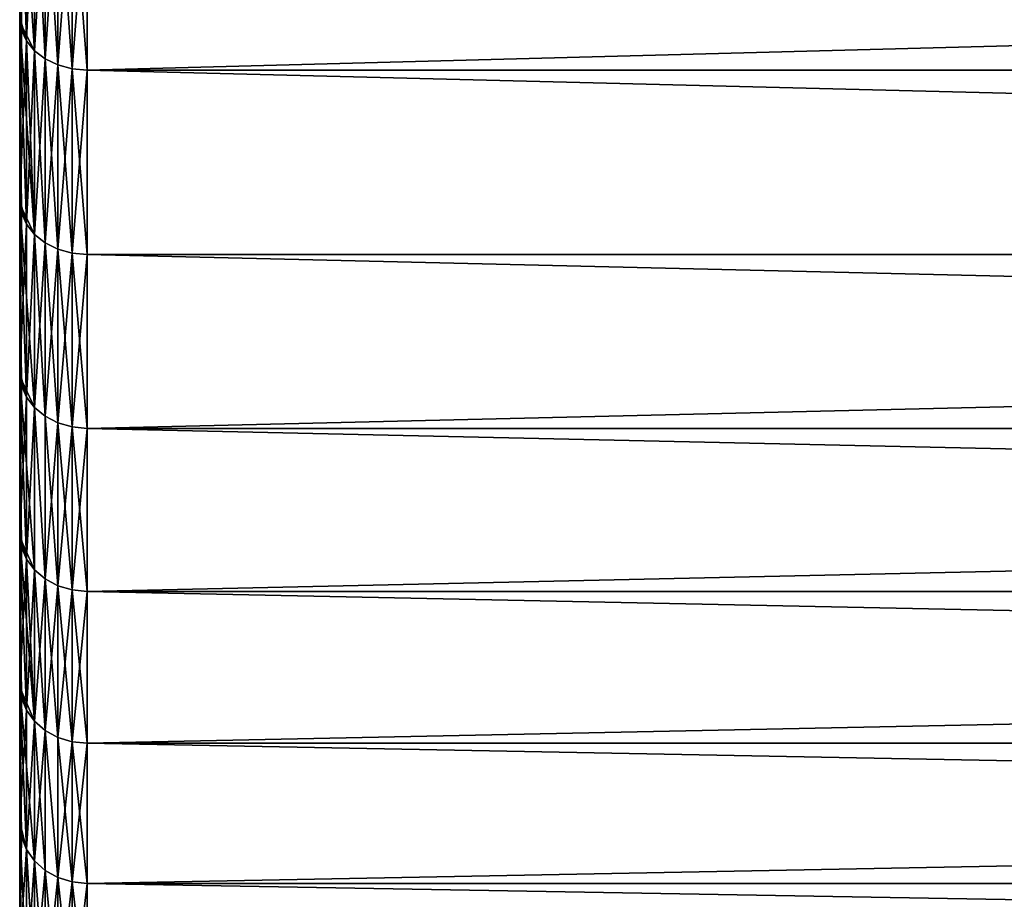
# Model space of a CAD drawing. Extents: x -155 to 14, y -30 to 46.
# Drawn here: x -24 to -21, y -17 to -14 of the extents above; entities that cross this region are included whole.
import ezdxf

# ---------------------------------------------------------------- set-up
doc = ezdxf.new("R2010")
doc.units = 0
doc.header["$MEASUREMENT"] = 0

msp = doc.modelspace()

# ---------------------------------------------------------------- linework, layer by layer
for points in [[(-24, 16.698723, -8.636704), (-24, -16.277674, -9.406239), (-24, 15.35524, 10.846964)], [(-24, 9.783429, -16.053801), (-24, -16.277674, -9.406239), (-24, 16.698723, -8.636704)], [(-24, 15.35524, 10.846964), (-24, -16.277674, -9.406239), (-24, 8.264199, 16.886179)], [(-24, 9.783429, -16.053801), (-24, 1.730475, -18.720188), (-24, -16.277674, -9.406239)], [(-24, 8.264199, 16.886179), (-24, -18.6772, -2.145266), (-24, -18.679655, 2.123792)], [(-24, 8.264199, 16.886179), (-24, -18.679655, 2.123792), (-24, 7.487355, 17.244696)], [(-24, -16.688782, -8.655897), (-24, -18.6772, -2.145266), (-24, 8.264199, 16.886179)], [(-24, -16.277674, -9.406239), (-24, -16.688782, -8.655897), (-24, 8.264199, 16.886179)], [(-24, 7.487355, 17.244696), (-24, -18.679655, 2.123792), (-24, -0.876952, 18.779535)], [(-24, 1.730475, -18.720188), (-24, -1.708951, -18.722166), (-24, -16.277674, -9.406239)], [(-24, 0.007205, 81.200005), (-24, -18.6772, 97.854736), (-24, -0.007205, 118.799995)], [(-24, 0.007205, 81.200005), (-24, -16.688782, 91.344101), (-24, -18.6772, 97.854736)], [(-24, 0.007205, 81.200005), (-24, -14.30566, 87.802124), (-24, -16.688782, 91.344101)], [(-24, -0.007205, 118.799995), (-24, -16.698723, 108.636703), (-24, -13.750615, 112.82032)], [(-24, -18.6772, 97.854736), (-24, -16.698723, 108.636703), (-24, -0.007205, 118.799995)], [(-24, -0.876952, 18.779535), (-24, -18.679655, 2.123792), (-24, -4.262507, 18.310408)], [(-24, -1.708951, -18.722166), (-24, -7.487355, -17.244696), (-24, -16.277674, -9.406239)], [(-24, -4.262507, 18.310408), (-24, -17.414679, 7.083006), (-24, -17.074383, 7.868003)], [(-24, -4.262507, 18.310408), (-24, -18.216715, 4.646646), (-24, -17.986437, 5.470658)], [(-24, -4.262507, 18.310408), (-24, -17.986437, 5.470658), (-24, -17.414679, 7.083006)], [(-24, -4.262507, 18.310408), (-24, -17.074383, 7.868003), (-24, -5.091179, 18.097511)], [(-24, -18.679655, 2.123792), (-24, -18.216715, 4.646646), (-24, -4.262507, 18.310408)], [(-24, -5.091179, 18.097511), (-24, -17.074383, 7.868003), (-24, -6.715195, 17.559788)], [(-24, -6.715195, 17.559788), (-24, -17.074383, 7.868003), (-24, -11.202242, 15.098005)], [(-24, -7.487355, -17.244696), (-24, -9.023928, -16.492687), (-24, -16.277674, -9.406239)], [(-24, -9.023928, -16.492687), (-24, -14.845823, -11.534363), (-24, -16.277674, -9.406239)], [(-24, -9.023928, -16.492687), (-24, -12.512174, -14.03159), (-24, -14.845823, -11.534363)], [(-24, -17.074383, 7.868003), (-24, -13.153077, 13.432668), (-24, -11.202242, 15.098005)], [(-24, -12.512174, -14.03159), (-24, -13.137626, -13.447781), (-24, -14.845823, -11.534363)], [(-24, -13.137626, -13.447781), (-24, -14.30566, -12.197873), (-24, -14.845823, -11.534363)], [(-24, -16.698723, 8.636704), (-24, -13.750615, 12.820319), (-24, -13.153077, 13.432668)], [(-24, -17.074383, 7.868003), (-24, -16.698723, 8.636704), (-24, -13.153077, 13.432668)], [(-24, -16.698723, 8.636704), (-24, -14.319674, 12.181418), (-24, -13.750615, 12.820319)], [(-23.994986, -14.343394, 12.222208), (-24, -13.750615, 12.820319), (-24, -14.319674, 12.181418)], [(-23.980194, -14.37557, 12.249625), (-24, -13.750615, 12.820319), (-23.994986, -14.343394, 12.222208)], [(-23.956366, -14.404434, 12.27422), (-23.956366, -13.83085, 12.917112), (-24, -13.750615, 12.820319)], [(-23.956366, -14.404434, 12.27422), (-24, -13.750615, 12.820319), (-23.980194, -14.37557, 12.249625)], [(-24, -16.698723, 108.636703), (-24, -14.319674, 112.181419), (-24, -13.750615, 112.82032)], [(-23.994986, -14.343394, 112.222206), (-24, -13.750615, 112.82032), (-24, -14.319674, 112.181419)], [(-23.980194, -14.37557, 112.249626), (-24, -13.750615, 112.82032), (-23.994986, -14.343394, 112.222206)], [(-23.956366, -14.404434, 112.274223), (-23.956366, -13.83085, 112.917114), (-24, -13.750615, 112.82032)], [(-23.956366, -14.404434, 112.274223), (-24, -13.750615, 112.82032), (-23.980194, -14.37557, 112.249626)], [(-23.980194, -13.803136, -12.891229), (-23.980194, -14.37557, -12.249625), (-24, -14.30566, -12.197873)], [(-23.980194, -13.803136, 87.108772), (-23.980194, -14.37557, 87.750374), (-24, -14.30566, 87.802124)], [(-23.956366, -13.83085, -12.917112), (-23.980194, -14.37557, -12.249625), (-23.980194, -13.803136, -12.891229)], [(-23.956366, -13.83085, 87.082886), (-23.980194, -14.37557, 87.750374), (-23.980194, -13.803136, 87.108772)], [(-23.956366, -13.83085, -12.917112), (-23.956366, -14.404434, -12.27422), (-23.980194, -14.37557, -12.249625)], [(-23.956366, -13.83085, 87.082886), (-23.956366, -14.404434, 87.725777), (-23.980194, -14.37557, 87.750374)], [(-23.956366, -14.404434, 12.27422), (-23.924698, -13.853994, 12.938727), (-23.956366, -13.83085, 12.917112)], [(-23.924698, -13.853994, -12.938727), (-23.956366, -14.404434, -12.27422), (-23.956366, -13.83085, -12.917112)], [(-23.924698, -14.428538, 112.294762), (-23.924698, -13.853994, 112.938728), (-23.956366, -13.83085, 112.917114)], [(-23.924698, -14.428538, 112.294762), (-23.956366, -13.83085, 112.917114), (-23.956366, -14.404434, 112.274223)], [(-23.924698, -13.853994, 87.061272), (-23.956366, -14.404434, 87.725777), (-23.956366, -13.83085, 87.082886)], [(-23.924698, -14.428538, 12.29476), (-23.924698, -13.853994, 12.938727), (-23.956366, -14.404434, 12.27422)], [(-23.924698, -13.853994, -12.938727), (-23.924698, -14.428538, -12.29476), (-23.956366, -14.404434, -12.27422)], [(-23.924698, -13.853994, 87.061272), (-23.924698, -14.428538, 87.705238), (-23.956366, -14.404434, 87.725777)], [(-23.886776, -14.446674, 12.310214), (-23.886776, -13.871408, 12.954991), (-23.924698, -13.853994, 12.938727)], [(-23.886776, -14.446674, 12.310214), (-23.924698, -13.853994, 12.938727), (-23.924698, -14.428538, 12.29476)], [(-23.924698, -13.853994, -12.938727), (-23.886776, -14.446674, -12.310214), (-23.924698, -14.428538, -12.29476)], [(-23.886776, -13.871408, -12.954991), (-23.886776, -14.446674, -12.310214), (-23.924698, -13.853994, -12.938727)], [(-23.886776, -14.446674, 112.310211), (-23.886776, -13.871408, 112.954994), (-23.924698, -13.853994, 112.938728)], [(-23.886776, -14.446674, 112.310211), (-23.924698, -13.853994, 112.938728), (-23.924698, -14.428538, 112.294762)], [(-23.886776, -13.871408, 87.045006), (-23.924698, -14.428538, 87.705238), (-23.924698, -13.853994, 87.061272)], [(-23.886776, -13.871408, 87.045006), (-23.886776, -14.446674, 87.689789), (-23.924698, -14.428538, 87.705238)], [(-23.844503, -14.457932, 12.319807), (-23.844503, -13.882218, 12.965087), (-23.886776, -13.871408, 12.954991)], [(-23.844503, -14.457932, 12.319807), (-23.886776, -13.871408, 12.954991), (-23.886776, -14.446674, 12.310214)], [(-23.844503, -13.882218, -12.965087), (-23.886776, -14.446674, -12.310214), (-23.886776, -13.871408, -12.954991)], [(-23.844503, -14.457932, 112.319809), (-23.844503, -13.882218, 112.965088), (-23.886776, -13.871408, 112.954994)], [(-23.844503, -14.457932, 112.319809), (-23.886776, -13.871408, 112.954994), (-23.886776, -14.446674, 112.310211)], [(-23.844503, -13.882218, 87.034912), (-23.886776, -14.446674, 87.689789), (-23.886776, -13.871408, 87.045006)], [(-23.844503, -13.882218, -12.965087), (-23.844503, -14.457932, -12.319807), (-23.886776, -14.446674, -12.310214)], [(-23.844503, -13.882218, 87.034912), (-23.844503, -14.457932, 87.680191), (-23.886776, -14.446674, 87.689789)], [(-23.844503, -13.882218, 12.965087), (-23.799999, -14.461749, 12.32306), (-23.799999, -13.885883, 12.96851)], [(-23.844503, -14.457932, 12.319807), (-23.799999, -14.461749, 12.32306), (-23.844503, -13.882218, 12.965087)], [(-23.844503, -13.882218, -12.965087), (-23.799999, -13.885883, -12.96851), (-23.799999, -14.461749, -12.32306)], [(-23.844503, -13.882218, -12.965087), (-23.799999, -14.461749, -12.32306), (-23.844503, -14.457932, -12.319807)], [(-23.844503, -14.457932, 112.319809), (-23.799999, -13.885883, 112.968513), (-23.844503, -13.882218, 112.965088)], [(-23.844503, -13.882218, 87.034912), (-23.799999, -13.885883, 87.031487), (-23.799999, -14.461749, 87.676941)], [(-23.844503, -13.882218, 87.034912), (-23.799999, -14.461749, 87.676941), (-23.844503, -14.457932, 87.680191)], [(-23.844503, -14.457932, 112.319809), (-23.799999, -14.461749, 112.323059), (-23.799999, -13.885883, 112.968513)], [(-2, -14.461749, 12.32306), (-2, -13.885883, 12.96851), (-23.799999, -13.885883, 12.96851)], [(-2, -14.461749, 12.32306), (-23.799999, -13.885883, 12.96851), (-23.799999, -14.461749, 12.32306)], [(-2, -13.885883, -12.96851), (-2, -14.461749, -12.32306), (-23.799999, -14.461749, -12.32306)], [(-2, -13.885883, -12.96851), (-23.799999, -14.461749, -12.32306), (-23.799999, -13.885883, -12.96851)], [(-2, -14.461749, 112.323059), (-2, -13.885883, 112.968513), (-23.799999, -13.885883, 112.968513)], [(-2, -14.461749, 112.323059), (-23.799999, -13.885883, 112.968513), (-23.799999, -14.461749, 112.323059)], [(-2, -13.885883, 87.031487), (-2, -14.461749, 87.676941), (-23.799999, -14.461749, 87.676941)], [(-2, -13.885883, 87.031487), (-23.799999, -14.461749, 87.676941), (-23.799999, -13.885883, 87.031487)], [(-23.994986, -14.343394, -12.222208), (-24, -14.845823, -11.534363), (-24, -14.30566, -12.197873)], [(-23.980194, -14.37557, -12.249625), (-23.994986, -14.343394, -12.222208), (-24, -14.30566, -12.197873)], [(-24, -14.30566, 87.802124), (-24, -14.845823, 88.465637), (-24, -15.35524, 89.153038)], [(-24, -14.30566, 87.802124), (-24, -15.35524, 89.153038), (-24, -16.688782, 91.344101)], [(-23.994986, -14.343394, 87.777794), (-24, -14.845823, 88.465637), (-24, -14.30566, 87.802124)], [(-23.980194, -14.37557, 87.750374), (-23.994986, -14.343394, 87.777794), (-24, -14.30566, 87.802124)], [(-24, -16.698723, 8.636704), (-24, -14.859075, 11.517287), (-24, -14.319674, 12.181418)], [(-23.980194, -14.37557, 12.249625), (-23.994986, -14.343394, 12.222208), (-24, -14.319674, 12.181418)], [(-23.956366, -14.404434, 12.27422), (-23.980194, -14.37557, 12.249625), (-24, -14.319674, 12.181418)], [(-23.994986, -14.884819, 11.556707), (-24, -14.319674, 12.181418), (-24, -14.859075, 11.517287)], [(-23.980194, -14.918209, 11.582632), (-24, -14.319674, 12.181418), (-23.994986, -14.884819, 11.556707)], [(-23.956366, -14.948162, 11.605888), (-23.956366, -14.404434, 12.27422), (-24, -14.319674, 12.181418)], [(-23.956366, -14.948162, 11.605888), (-24, -14.319674, 12.181418), (-23.980194, -14.918209, 11.582632)], [(-24, -15.844497, 110.118889), (-24, -14.859075, 111.517288), (-24, -14.319674, 112.181419)], [(-24, -16.698723, 108.636703), (-24, -15.844497, 110.118889), (-24, -14.319674, 112.181419)], [(-23.980194, -14.37557, 112.249626), (-23.994986, -14.343394, 112.222206), (-24, -14.319674, 112.181419)], [(-23.956366, -14.404434, 112.274223), (-23.980194, -14.37557, 112.249626), (-24, -14.319674, 112.181419)], [(-23.994986, -14.884819, 111.556709), (-24, -14.319674, 112.181419), (-24, -14.859075, 111.517288)], [(-23.980194, -14.918209, 111.582634), (-24, -14.319674, 112.181419), (-23.994986, -14.884819, 111.556709)], [(-23.956366, -14.948162, 111.605888), (-23.956366, -14.404434, 112.274223), (-24, -14.319674, 112.181419)], [(-23.956366, -14.948162, 111.605888), (-24, -14.319674, 112.181419), (-23.980194, -14.918209, 111.582634)], [(-23.980194, -14.37557, -12.249625), (-24, -14.845823, -11.534363), (-23.994986, -14.343394, -12.222208)], [(-23.980194, -14.37557, 87.750374), (-24, -14.845823, 88.465637), (-23.994986, -14.343394, 87.777794)], [(-23.980194, -14.37557, -12.249625), (-23.980194, -14.918209, -11.582632), (-24, -14.845823, -11.534363)], [(-23.980194, -14.37557, 87.750374), (-23.980194, -14.918209, 88.417366), (-24, -14.845823, 88.465637)], [(-23.980194, -14.37557, -12.249625), (-23.956366, -14.948162, -11.605888), (-23.980194, -14.918209, -11.582632)], [(-23.956366, -14.404434, -12.27422), (-23.956366, -14.948162, -11.605888), (-23.980194, -14.37557, -12.249625)], [(-23.956366, -14.404434, 87.725777), (-23.980194, -14.918209, 88.417366), (-23.980194, -14.37557, 87.750374)], [(-23.956366, -14.404434, 87.725777), (-23.956366, -14.948162, 88.394112), (-23.980194, -14.918209, 88.417366)], [(-23.924698, -14.973176, 11.625309), (-23.924698, -14.428538, 12.29476), (-23.956366, -14.404434, 12.27422)], [(-23.924698, -14.973176, 11.625309), (-23.956366, -14.404434, 12.27422), (-23.956366, -14.948162, 11.605888)], [(-23.956366, -14.404434, -12.27422), (-23.924698, -14.973176, -11.625309), (-23.956366, -14.948162, -11.605888)], [(-23.924698, -14.428538, -12.29476), (-23.924698, -14.973176, -11.625309), (-23.956366, -14.404434, -12.27422)], [(-23.956366, -14.948162, 111.605888), (-23.924698, -14.428538, 112.294762), (-23.956366, -14.404434, 112.274223)], [(-23.924698, -14.428538, 87.705238), (-23.956366, -14.948162, 88.394112), (-23.956366, -14.404434, 87.725777)], [(-23.924698, -14.973176, 111.625313), (-23.924698, -14.428538, 112.294762), (-23.956366, -14.948162, 111.605888)], [(-23.924698, -14.428538, 87.705238), (-23.924698, -14.973176, 88.374687), (-23.956366, -14.948162, 88.394112)], [(-23.886776, -14.991997, 11.639922), (-23.886776, -14.446674, 12.310214), (-23.924698, -14.428538, 12.29476)], [(-23.886776, -14.991997, 11.639922), (-23.924698, -14.428538, 12.29476), (-23.924698, -14.973176, 11.625309)], [(-23.886776, -14.446674, -12.310214), (-23.924698, -14.973176, -11.625309), (-23.924698, -14.428538, -12.29476)], [(-23.886776, -14.991997, 111.639923), (-23.886776, -14.446674, 112.310211), (-23.924698, -14.428538, 112.294762)], [(-23.886776, -14.991997, 111.639923), (-23.924698, -14.428538, 112.294762), (-23.924698, -14.973176, 111.625313)], [(-23.886776, -14.446674, 87.689789), (-23.924698, -14.973176, 88.374687), (-23.924698, -14.428538, 87.705238)], [(-23.886776, -14.446674, -12.310214), (-23.886776, -14.991997, -11.639922), (-23.924698, -14.973176, -11.625309)], [(-23.886776, -14.446674, 87.689789), (-23.886776, -14.991997, 88.360077), (-23.924698, -14.973176, 88.374687)], [(-23.844503, -15.003681, 11.648993), (-23.844503, -14.457932, 12.319807), (-23.886776, -14.446674, 12.310214)], [(-23.844503, -15.003681, 11.648993), (-23.886776, -14.446674, 12.310214), (-23.886776, -14.991997, 11.639922)], [(-23.844503, -14.457932, -12.319807), (-23.886776, -14.991997, -11.639922), (-23.886776, -14.446674, -12.310214)], [(-23.886776, -14.991997, 111.639923), (-23.844503, -14.457932, 112.319809), (-23.886776, -14.446674, 112.310211)], [(-23.844503, -14.457932, 87.680191), (-23.886776, -14.991997, 88.360077), (-23.886776, -14.446674, 87.689789)], [(-23.844503, -14.457932, -12.319807), (-23.844503, -15.003681, -11.648993), (-23.886776, -14.991997, -11.639922)], [(-23.844503, -15.003681, 111.648994), (-23.844503, -14.457932, 112.319809), (-23.886776, -14.991997, 111.639923)], [(-23.844503, -14.457932, 87.680191), (-23.844503, -15.003681, 88.351006), (-23.886776, -14.991997, 88.360077)], [(-23.844503, -15.003681, 11.648993), (-23.799999, -14.461749, 12.32306), (-23.844503, -14.457932, 12.319807)], [(-23.844503, -14.457932, -12.319807), (-23.799999, -14.461749, -12.32306), (-23.799999, -15.007642, -11.652068)], [(-23.844503, -14.457932, -12.319807), (-23.799999, -15.007642, -11.652068), (-23.844503, -15.003681, -11.648993)], [(-23.844503, -14.457932, 112.319809), (-23.799999, -15.007642, 111.652069), (-23.799999, -14.461749, 112.323059)], [(-23.844503, -15.003681, 111.648994), (-23.799999, -15.007642, 111.652069), (-23.844503, -14.457932, 112.319809)], [(-23.844503, -14.457932, 87.680191), (-23.799999, -14.461749, 87.676941), (-23.799999, -15.007642, 88.347931)], [(-23.844503, -14.457932, 87.680191), (-23.799999, -15.007642, 88.347931), (-23.844503, -15.003681, 88.351006)], [(-23.844503, -15.003681, 11.648993), (-23.799999, -15.007642, 11.652068), (-23.799999, -14.461749, 12.32306)], [(-2, -15.007642, 11.652068), (-2, -14.461749, 12.32306), (-23.799999, -14.461749, 12.32306)], [(-2, -15.007642, 11.652068), (-23.799999, -14.461749, 12.32306), (-23.799999, -15.007642, 11.652068)], [(-2, -15.007642, -11.652068), (-23.799999, -15.007642, -11.652068), (-23.799999, -14.461749, -12.32306)], [(-2, -14.461749, -12.32306), (-2, -15.007642, -11.652068), (-23.799999, -14.461749, -12.32306)], [(-2, -15.007642, 111.652069), (-2, -14.461749, 112.323059), (-23.799999, -14.461749, 112.323059)], [(-2, -15.007642, 111.652069), (-23.799999, -14.461749, 112.323059), (-23.799999, -15.007642, 111.652069)], [(-2, -15.007642, 88.347931), (-23.799999, -15.007642, 88.347931), (-23.799999, -14.461749, 87.676941)], [(-2, -14.461749, 87.676941), (-2, -15.007642, 88.347931), (-23.799999, -14.461749, 87.676941)], [(-24, -14.845823, -11.534363), (-24, -15.832853, -10.137098), (-24, -16.277674, -9.406239)], [(-24, -14.845823, -11.534363), (-24, -15.35524, -10.846964), (-24, -15.832853, -10.137098)], [(-23.994986, -14.884819, -11.556707), (-24, -15.35524, -10.846964), (-24, -14.845823, -11.534363)], [(-23.980194, -14.918209, -11.582632), (-23.994986, -14.884819, -11.556707), (-24, -14.845823, -11.534363)], [(-23.994986, -14.884819, 88.443291), (-24, -15.35524, 89.153038), (-24, -14.845823, 88.465637)], [(-23.980194, -14.918209, 88.417366), (-23.994986, -14.884819, 88.443291), (-24, -14.845823, 88.465637)], [(-24, -15.844497, 10.11889), (-24, -15.3677, 10.829303), (-24, -14.859075, 11.517287)], [(-24, -16.698723, 8.636704), (-24, -15.844497, 10.11889), (-24, -14.859075, 11.517287)], [(-23.980194, -14.918209, 11.582632), (-23.994986, -14.884819, 11.556707), (-24, -14.859075, 11.517287)], [(-23.956366, -14.948162, 11.605888), (-23.980194, -14.918209, 11.582632), (-24, -14.859075, 11.517287)], [(-23.994986, -15.395392, 10.867255), (-24, -14.859075, 11.517287), (-24, -15.3677, 10.829303)], [(-23.980194, -15.429928, 10.891632), (-24, -14.859075, 11.517287), (-23.994986, -15.395392, 10.867255)], [(-23.956366, -15.460909, 10.913501), (-23.956366, -14.948162, 11.605888), (-24, -14.859075, 11.517287)], [(-23.956366, -15.460909, 10.913501), (-24, -14.859075, 11.517287), (-23.980194, -15.429928, 10.891632)], [(-24, -15.844497, 110.118889), (-24, -15.3677, 110.8293), (-24, -14.859075, 111.517288)], [(-23.980194, -14.918209, 111.582634), (-23.994986, -14.884819, 111.556709), (-24, -14.859075, 111.517288)], [(-23.956366, -14.948162, 111.605888), (-23.980194, -14.918209, 111.582634), (-24, -14.859075, 111.517288)], [(-23.994986, -15.395392, 110.867256), (-24, -14.859075, 111.517288), (-24, -15.3677, 110.8293)], [(-23.980194, -15.429928, 110.891632), (-24, -14.859075, 111.517288), (-23.994986, -15.395392, 110.867256)], [(-23.956366, -15.460909, 110.913498), (-23.956366, -14.948162, 111.605888), (-24, -14.859075, 111.517288)], [(-23.956366, -15.460909, 110.913498), (-24, -14.859075, 111.517288), (-23.980194, -15.429928, 110.891632)], [(-23.980194, -14.918209, -11.582632), (-24, -15.35524, -10.846964), (-23.994986, -14.884819, -11.556707)], [(-23.980194, -14.918209, 88.417366), (-24, -15.35524, 89.153038), (-23.994986, -14.884819, 88.443291)], [(-23.980194, -14.918209, -11.582632), (-23.980194, -15.429928, -10.891632), (-24, -15.35524, -10.846964)], [(-23.980194, -14.918209, 88.417366), (-23.980194, -15.429928, 89.108368), (-24, -15.35524, 89.153038)], [(-23.956366, -14.948162, -11.605888), (-23.980194, -15.429928, -10.891632), (-23.980194, -14.918209, -11.582632)], [(-23.956366, -14.948162, 88.394112), (-23.980194, -15.429928, 89.108368), (-23.980194, -14.918209, 88.417366)], [(-23.956366, -14.948162, -11.605888), (-23.956366, -15.460909, -10.913501), (-23.980194, -15.429928, -10.891632)], [(-23.956366, -14.948162, 88.394112), (-23.956366, -15.460909, 89.086502), (-23.980194, -15.429928, 89.108368)], [(-23.956366, -15.460909, 10.913501), (-23.924698, -14.973176, 11.625309), (-23.956366, -14.948162, 11.605888)], [(-23.924698, -14.973176, -11.625309), (-23.956366, -15.460909, -10.913501), (-23.956366, -14.948162, -11.605888)], [(-23.924698, -15.48678, 110.931763), (-23.924698, -14.973176, 111.625313), (-23.956366, -14.948162, 111.605888)], [(-23.924698, -15.48678, 110.931763), (-23.956366, -14.948162, 111.605888), (-23.956366, -15.460909, 110.913498)], [(-23.956366, -14.948162, 88.394112), (-23.924698, -15.48678, 89.068237), (-23.956366, -15.460909, 89.086502)], [(-23.924698, -14.973176, 88.374687), (-23.924698, -15.48678, 89.068237), (-23.956366, -14.948162, 88.394112)], [(-23.924698, -15.48678, 10.931764), (-23.924698, -14.973176, 11.625309), (-23.956366, -15.460909, 10.913501)], [(-23.924698, -14.973176, -11.625309), (-23.924698, -15.48678, -10.931764), (-23.956366, -15.460909, -10.913501)], [(-23.886776, -15.506247, 10.945504), (-23.886776, -14.991997, 11.639922), (-23.924698, -14.973176, 11.625309)], [(-23.886776, -15.506247, 10.945504), (-23.924698, -14.973176, 11.625309), (-23.924698, -15.48678, 10.931764)], [(-23.886776, -14.991997, -11.639922), (-23.924698, -15.48678, -10.931764), (-23.924698, -14.973176, -11.625309)], [(-23.886776, -15.506247, 110.945503), (-23.924698, -14.973176, 111.625313), (-23.924698, -15.48678, 110.931763)], [(-23.886776, -15.506247, 110.945503), (-23.886776, -14.991997, 111.639923), (-23.924698, -14.973176, 111.625313)], [(-23.924698, -14.973176, 88.374687), (-23.886776, -15.506247, 89.054497), (-23.924698, -15.48678, 89.068237)], [(-23.886776, -14.991997, 88.360077), (-23.886776, -15.506247, 89.054497), (-23.924698, -14.973176, 88.374687)], [(-23.886776, -14.991997, -11.639922), (-23.886776, -15.506247, -10.945504), (-23.924698, -15.48678, -10.931764)], [(-23.844503, -15.518332, 10.954035), (-23.844503, -15.003681, 11.648993), (-23.886776, -14.991997, 11.639922)], [(-23.844503, -15.518332, 10.954035), (-23.886776, -14.991997, 11.639922), (-23.886776, -15.506247, 10.945504)], [(-23.844503, -15.003681, -11.648993), (-23.886776, -15.506247, -10.945504), (-23.886776, -14.991997, -11.639922)], [(-23.844503, -15.518332, 110.954033), (-23.844503, -15.003681, 111.648994), (-23.886776, -14.991997, 111.639923)], [(-23.844503, -15.518332, 110.954033), (-23.886776, -14.991997, 111.639923), (-23.886776, -15.506247, 110.945503)], [(-23.844503, -15.003681, 88.351006), (-23.886776, -15.506247, 89.054497), (-23.886776, -14.991997, 88.360077)], [(-23.844503, -15.003681, -11.648993), (-23.844503, -15.518332, -10.954035), (-23.886776, -15.506247, -10.945504)], [(-23.844503, -15.003681, 88.351006), (-23.844503, -15.518332, 89.045967), (-23.886776, -15.506247, 89.054497)], [(-23.844503, -15.518332, 10.954035), (-23.799999, -15.007642, 11.652068), (-23.844503, -15.003681, 11.648993)], [(-23.844503, -15.003681, -11.648993), (-23.799999, -15.007642, -11.652068), (-23.799999, -15.522428, -10.956926)], [(-23.844503, -15.003681, -11.648993), (-23.799999, -15.522428, -10.956926), (-23.844503, -15.518332, -10.954035)], [(-23.844503, -15.518332, 110.954033), (-23.799999, -15.007642, 111.652069), (-23.844503, -15.003681, 111.648994)], [(-23.844503, -15.003681, 88.351006), (-23.799999, -15.007642, 88.347931), (-23.799999, -15.522428, 89.043076)], [(-23.844503, -15.003681, 88.351006), (-23.799999, -15.522428, 89.043076), (-23.844503, -15.518332, 89.045967)], [(-23.844503, -15.518332, 10.954035), (-23.799999, -15.522428, 10.956926), (-23.799999, -15.007642, 11.652068)], [(-23.844503, -15.518332, 110.954033), (-23.799999, -15.522428, 110.956924), (-23.799999, -15.007642, 111.652069)], [(-2, -15.522428, 10.956926), (-2, -15.007642, 11.652068), (-23.799999, -15.007642, 11.652068)], [(-2, -15.522428, 10.956926), (-23.799999, -15.007642, 11.652068), (-23.799999, -15.522428, 10.956926)], [(-2, -15.007642, -11.652068), (-2, -15.522428, -10.956926), (-23.799999, -15.522428, -10.956926)], [(-2, -15.007642, -11.652068), (-23.799999, -15.522428, -10.956926), (-23.799999, -15.007642, -11.652068)], [(-2, -15.522428, 110.956924), (-2, -15.007642, 111.652069), (-23.799999, -15.007642, 111.652069)], [(-2, -15.522428, 110.956924), (-23.799999, -15.007642, 111.652069), (-23.799999, -15.522428, 110.956924)], [(-2, -15.007642, 88.347931), (-2, -15.522428, 89.043076), (-23.799999, -15.522428, 89.043076)], [(-2, -15.007642, 88.347931), (-23.799999, -15.522428, 89.043076), (-23.799999, -15.007642, 88.347931)], [(-23.994986, -15.395392, -10.867255), (-24, -15.832853, -10.137098), (-24, -15.35524, -10.846964)], [(-23.980194, -15.429928, -10.891632), (-23.994986, -15.395392, -10.867255), (-24, -15.35524, -10.846964)], [(-24, -15.35524, 89.153038), (-24, -16.277674, 90.593758), (-24, -16.688782, 91.344101)], [(-24, -15.35524, 89.153038), (-24, -15.832853, 89.8629), (-24, -16.277674, 90.593758)], [(-23.994986, -15.395392, 89.132744), (-24, -15.832853, 89.8629), (-24, -15.35524, 89.153038)], [(-23.980194, -15.429928, 89.108368), (-23.994986, -15.395392, 89.132744), (-24, -15.35524, 89.153038)], [(-23.980194, -15.429928, 10.891632), (-23.994986, -15.395392, 10.867255), (-24, -15.3677, 10.829303)], [(-23.956366, -15.460909, 10.913501), (-23.980194, -15.429928, 10.891632), (-24, -15.3677, 10.829303)], [(-23.994986, -15.874057, 10.155277), (-24, -15.3677, 10.829303), (-24, -15.844497, 10.11889)], [(-23.980194, -15.909666, 10.178059), (-24, -15.3677, 10.829303), (-23.994986, -15.874057, 10.155277)], [(-23.956366, -15.941609, 10.198494), (-23.956366, -15.460909, 10.913501), (-24, -15.3677, 10.829303)], [(-23.956366, -15.941609, 10.198494), (-24, -15.3677, 10.829303), (-23.980194, -15.909666, 10.178059)], [(-23.980194, -15.429928, 110.891632), (-23.994986, -15.395392, 110.867256), (-24, -15.3677, 110.8293)], [(-23.956366, -15.460909, 110.913498), (-23.980194, -15.429928, 110.891632), (-24, -15.3677, 110.8293)], [(-23.994986, -15.874057, 110.155281), (-24, -15.3677, 110.8293), (-24, -15.844497, 110.118889)], [(-23.980194, -15.909666, 110.178055), (-24, -15.3677, 110.8293), (-23.994986, -15.874057, 110.155281)], [(-23.956366, -15.941609, 110.198494), (-23.956366, -15.460909, 110.913498), (-24, -15.3677, 110.8293)], [(-23.956366, -15.941609, 110.198494), (-24, -15.3677, 110.8293), (-23.980194, -15.909666, 110.178055)], [(-23.980194, -15.429928, -10.891632), (-24, -15.832853, -10.137098), (-23.994986, -15.395392, -10.867255)], [(-23.980194, -15.429928, 89.108368), (-24, -15.832853, 89.8629), (-23.994986, -15.395392, 89.132744)], [(-23.980194, -15.429928, -10.891632), (-23.980194, -15.909666, -10.178059), (-24, -15.832853, -10.137098)], [(-23.980194, -15.429928, 89.108368), (-23.980194, -15.909666, 89.821945), (-24, -15.832853, 89.8629)], [(-23.956366, -15.460909, -10.913501), (-23.980194, -15.909666, -10.178059), (-23.980194, -15.429928, -10.891632)], [(-23.956366, -15.460909, 89.086502), (-23.980194, -15.909666, 89.821945), (-23.980194, -15.429928, 89.108368)], [(-23.956366, -15.460909, -10.913501), (-23.956366, -15.941609, -10.198494), (-23.980194, -15.909666, -10.178059)], [(-23.956366, -15.460909, 89.086502), (-23.956366, -15.941609, 89.801506), (-23.980194, -15.909666, 89.821945)], [(-23.924698, -15.968286, 10.21556), (-23.924698, -15.48678, 10.931764), (-23.956366, -15.460909, 10.913501)], [(-23.924698, -15.968286, 10.21556), (-23.956366, -15.460909, 10.913501), (-23.956366, -15.941609, 10.198494)], [(-23.956366, -15.460909, -10.913501), (-23.924698, -15.968286, -10.21556), (-23.956366, -15.941609, -10.198494)], [(-23.924698, -15.48678, -10.931764), (-23.924698, -15.968286, -10.21556), (-23.956366, -15.460909, -10.913501)], [(-23.924698, -15.968286, 110.215561), (-23.924698, -15.48678, 110.931763), (-23.956366, -15.460909, 110.913498)], [(-23.924698, -15.968286, 110.215561), (-23.956366, -15.460909, 110.913498), (-23.956366, -15.941609, 110.198494)], [(-23.956366, -15.460909, 89.086502), (-23.924698, -15.968286, 89.784439), (-23.956366, -15.941609, 89.801506)], [(-23.924698, -15.48678, 89.068237), (-23.924698, -15.968286, 89.784439), (-23.956366, -15.460909, 89.086502)], [(-23.886776, -15.988358, 10.2284), (-23.886776, -15.506247, 10.945504), (-23.924698, -15.48678, 10.931764)], [(-23.886776, -15.988358, 10.2284), (-23.924698, -15.48678, 10.931764), (-23.924698, -15.968286, 10.21556)], [(-23.924698, -15.48678, -10.931764), (-23.886776, -15.988358, -10.2284), (-23.924698, -15.968286, -10.21556)], [(-23.886776, -15.506247, -10.945504), (-23.886776, -15.988358, -10.2284), (-23.924698, -15.48678, -10.931764)], [(-23.924698, -15.968286, 110.215561), (-23.886776, -15.506247, 110.945503), (-23.924698, -15.48678, 110.931763)], [(-23.924698, -15.48678, 89.068237), (-23.886776, -15.988358, 89.771599), (-23.924698, -15.968286, 89.784439)], [(-23.886776, -15.506247, 89.054497), (-23.886776, -15.988358, 89.771599), (-23.924698, -15.48678, 89.068237)], [(-23.886776, -15.988358, 110.228401), (-23.886776, -15.506247, 110.945503), (-23.924698, -15.968286, 110.215561)], [(-23.844503, -16.000818, 10.236372), (-23.844503, -15.518332, 10.954035), (-23.886776, -15.506247, 10.945504)], [(-23.844503, -16.000818, 10.236372), (-23.886776, -15.506247, 10.945504), (-23.886776, -15.988358, 10.2284)], [(-23.844503, -15.518332, -10.954035), (-23.886776, -15.988358, -10.2284), (-23.886776, -15.506247, -10.945504)], [(-23.844503, -16.000818, 110.236374), (-23.844503, -15.518332, 110.954033), (-23.886776, -15.506247, 110.945503)], [(-23.844503, -16.000818, 110.236374), (-23.886776, -15.506247, 110.945503), (-23.886776, -15.988358, 110.228401)], [(-23.844503, -15.518332, 89.045967), (-23.886776, -15.988358, 89.771599), (-23.886776, -15.506247, 89.054497)], [(-23.844503, -15.518332, -10.954035), (-23.844503, -16.000818, -10.236372), (-23.886776, -15.988358, -10.2284)], [(-23.844503, -15.518332, 89.045967), (-23.844503, -16.000818, 89.763626), (-23.886776, -15.988358, 89.771599)], [(-23.844503, -16.000818, 10.236372), (-23.799999, -15.522428, 10.956926), (-23.844503, -15.518332, 10.954035)], [(-23.844503, -15.518332, -10.954035), (-23.799999, -16.005041, -10.239074), (-23.844503, -16.000818, -10.236372)], [(-23.844503, -15.518332, -10.954035), (-23.799999, -15.522428, -10.956926), (-23.799999, -16.005041, -10.239074)], [(-23.844503, -16.000818, 110.236374), (-23.799999, -15.522428, 110.956924), (-23.844503, -15.518332, 110.954033)], [(-23.844503, -15.518332, 89.045967), (-23.799999, -16.005041, 89.760925), (-23.844503, -16.000818, 89.763626)], [(-23.844503, -15.518332, 89.045967), (-23.799999, -15.522428, 89.043076), (-23.799999, -16.005041, 89.760925)], [(-23.844503, -16.000818, 10.236372), (-23.799999, -16.005041, 10.239074), (-23.799999, -15.522428, 10.956926)], [(-23.844503, -16.000818, 110.236374), (-23.799999, -16.005041, 110.239075), (-23.799999, -15.522428, 110.956924)], [(-2, -16.005041, 10.239074), (-2, -15.522428, 10.956926), (-23.799999, -15.522428, 10.956926)], [(-2, -16.005041, 10.239074), (-23.799999, -15.522428, 10.956926), (-23.799999, -16.005041, 10.239074)], [(-2, -15.522428, -10.956926), (-2, -16.005041, -10.239074), (-23.799999, -16.005041, -10.239074)], [(-2, -15.522428, -10.956926), (-23.799999, -16.005041, -10.239074), (-23.799999, -15.522428, -10.956926)], [(-2, -16.005041, 110.239075), (-2, -15.522428, 110.956924), (-23.799999, -15.522428, 110.956924)], [(-2, -16.005041, 110.239075), (-23.799999, -15.522428, 110.956924), (-23.799999, -16.005041, 110.239075)], [(-2, -15.522428, 89.043076), (-2, -16.005041, 89.760925), (-23.799999, -16.005041, 89.760925)], [(-2, -15.522428, 89.043076), (-23.799999, -16.005041, 89.760925), (-23.799999, -15.522428, 89.043076)], [(-23.994986, -15.874057, -10.155277), (-24, -16.277674, -9.406239), (-24, -15.832853, -10.137098)], [(-23.980194, -15.909666, -10.178059), (-23.994986, -15.874057, -10.155277), (-24, -15.832853, -10.137098)], [(-23.994986, -15.874057, 89.844719), (-24, -16.277674, 90.593758), (-24, -15.832853, 89.8629)], [(-23.980194, -15.909666, 89.821945), (-23.994986, -15.874057, 89.844719), (-24, -15.832853, 89.8629)], [(-24, -16.698723, 8.636704), (-24, -16.288477, 9.387519), (-24, -15.844497, 10.11889)], [(-23.980194, -15.909666, 10.178059), (-23.994986, -15.874057, 10.155277), (-24, -15.844497, 10.11889)], [(-23.956366, -15.941609, 10.198494), (-23.980194, -15.909666, 10.178059), (-24, -15.844497, 10.11889)], [(-23.994986, -16.319818, 9.422252), (-24, -15.844497, 10.11889), (-24, -16.288477, 9.387519)], [(-23.980194, -16.356428, 9.443388), (-24, -15.844497, 10.11889), (-23.994986, -16.319818, 9.422252)], [(-23.956366, -16.389269, 9.462349), (-24, -15.844497, 10.11889), (-23.980194, -16.356428, 9.443388)], [(-23.956366, -16.389269, 9.462349), (-23.956366, -15.941609, 10.198494), (-24, -15.844497, 10.11889)], [(-24, -16.698723, 108.636703), (-24, -16.288477, 109.38752), (-24, -15.844497, 110.118889)], [(-23.980194, -15.909666, 110.178055), (-23.994986, -15.874057, 110.155281), (-24, -15.844497, 110.118889)], [(-23.956366, -15.941609, 110.198494), (-23.980194, -15.909666, 110.178055), (-24, -15.844497, 110.118889)], [(-23.994986, -16.319818, 109.422249), (-24, -15.844497, 110.118889), (-24, -16.288477, 109.38752)], [(-23.980194, -16.356428, 109.44339), (-24, -15.844497, 110.118889), (-23.994986, -16.319818, 109.422249)], [(-23.956366, -16.389269, 109.462349), (-24, -15.844497, 110.118889), (-23.980194, -16.356428, 109.44339)], [(-23.956366, -16.389269, 109.462349), (-23.956366, -15.941609, 110.198494), (-24, -15.844497, 110.118889)], [(-23.980194, -15.909666, -10.178059), (-24, -16.277674, -9.406239), (-23.994986, -15.874057, -10.155277)], [(-23.980194, -15.909666, 89.821945), (-24, -16.277674, 90.593758), (-23.994986, -15.874057, 89.844719)], [(-23.980194, -15.909666, -10.178059), (-23.980194, -16.356428, -9.443388), (-24, -16.277674, -9.406239)], [(-23.980194, -15.909666, 89.821945), (-23.980194, -16.356428, 90.55661), (-24, -16.277674, 90.593758)], [(-23.956366, -15.941609, -10.198494), (-23.980194, -16.356428, -9.443388), (-23.980194, -15.909666, -10.178059)], [(-23.980194, -15.909666, 89.821945), (-23.956366, -16.389269, 90.537651), (-23.980194, -16.356428, 90.55661)], [(-23.956366, -15.941609, 89.801506), (-23.956366, -16.389269, 90.537651), (-23.980194, -15.909666, 89.821945)], [(-23.956366, -15.941609, -10.198494), (-23.956366, -16.389269, -9.462349), (-23.980194, -16.356428, -9.443388)], [(-23.924698, -16.416695, 9.478183), (-23.956366, -15.941609, 10.198494), (-23.956366, -16.389269, 9.462349)], [(-23.924698, -16.416695, 9.478183), (-23.924698, -15.968286, 10.21556), (-23.956366, -15.941609, 10.198494)], [(-23.924698, -15.968286, -10.21556), (-23.956366, -16.389269, -9.462349), (-23.956366, -15.941609, -10.198494)], [(-23.956366, -16.389269, 109.462349), (-23.924698, -15.968286, 110.215561), (-23.956366, -15.941609, 110.198494)], [(-23.924698, -15.968286, 89.784439), (-23.956366, -16.389269, 90.537651), (-23.956366, -15.941609, 89.801506)], [(-23.924698, -15.968286, -10.21556), (-23.924698, -16.416695, -9.478183), (-23.956366, -16.389269, -9.462349)], [(-23.924698, -16.416695, 109.47818), (-23.924698, -15.968286, 110.215561), (-23.956366, -16.389269, 109.462349)], [(-23.924698, -15.968286, 89.784439), (-23.924698, -16.416695, 90.52182), (-23.956366, -16.389269, 90.537651)], [(-23.886776, -16.43733, 9.490097), (-23.924698, -15.968286, 10.21556), (-23.924698, -16.416695, 9.478183)], [(-23.886776, -16.43733, 9.490097), (-23.886776, -15.988358, 10.2284), (-23.924698, -15.968286, 10.21556)], [(-23.886776, -15.988358, -10.2284), (-23.924698, -16.416695, -9.478183), (-23.924698, -15.968286, -10.21556)], [(-23.886776, -16.43733, 109.490097), (-23.924698, -15.968286, 110.215561), (-23.924698, -16.416695, 109.47818)], [(-23.886776, -16.43733, 109.490097), (-23.886776, -15.988358, 110.228401), (-23.924698, -15.968286, 110.215561)], [(-23.886776, -15.988358, 89.771599), (-23.924698, -16.416695, 90.52182), (-23.924698, -15.968286, 89.784439)], [(-23.886776, -15.988358, -10.2284), (-23.886776, -16.43733, -9.490097), (-23.924698, -16.416695, -9.478183)], [(-23.886776, -15.988358, 89.771599), (-23.886776, -16.43733, 90.509903), (-23.924698, -16.416695, 90.52182)], [(-23.844503, -16.45014, 9.497493), (-23.886776, -15.988358, 10.2284), (-23.886776, -16.43733, 9.490097)], [(-23.844503, -16.45014, 9.497493), (-23.844503, -16.000818, 10.236372), (-23.886776, -15.988358, 10.2284)], [(-23.844503, -16.000818, -10.236372), (-23.886776, -16.43733, -9.490097), (-23.886776, -15.988358, -10.2284)], [(-23.844503, -16.45014, 109.49749), (-23.886776, -15.988358, 110.228401), (-23.886776, -16.43733, 109.490097)], [(-23.844503, -16.45014, 109.49749), (-23.844503, -16.000818, 110.236374), (-23.886776, -15.988358, 110.228401)], [(-23.844503, -16.000818, 89.763626), (-23.886776, -16.43733, 90.509903), (-23.886776, -15.988358, 89.771599)], [(-23.844503, -16.000818, -10.236372), (-23.844503, -16.45014, -9.497493), (-23.886776, -16.43733, -9.490097)], [(-23.844503, -16.000818, 89.763626), (-23.844503, -16.45014, 90.50251), (-23.886776, -16.43733, 90.509903)], [(-23.844503, -16.45014, 9.497493), (-23.799999, -16.005041, 10.239074), (-23.844503, -16.000818, 10.236372)], [(-23.844503, -16.000818, -10.236372), (-23.799999, -16.454483, -9.5), (-23.844503, -16.45014, -9.497493)], [(-23.844503, -16.000818, -10.236372), (-23.799999, -16.005041, -10.239074), (-23.799999, -16.454483, -9.5)], [(-23.844503, -16.45014, 109.49749), (-23.799999, -16.005041, 110.239075), (-23.844503, -16.000818, 110.236374)], [(-23.844503, -16.000818, 89.763626), (-23.799999, -16.454483, 90.5), (-23.844503, -16.45014, 90.50251)], [(-23.844503, -16.000818, 89.763626), (-23.799999, -16.005041, 89.760925), (-23.799999, -16.454483, 90.5)], [(-23.844503, -16.45014, 9.497493), (-23.799999, -16.454483, 9.5), (-23.799999, -16.005041, 10.239074)], [(-23.844503, -16.45014, 109.49749), (-23.799999, -16.454483, 109.5), (-23.799999, -16.005041, 110.239075)], [(-2, -16.454483, 9.5), (-23.799999, -16.005041, 10.239074), (-23.799999, -16.454483, 9.5)], [(-2, -16.454483, 9.5), (-2, -16.005041, 10.239074), (-23.799999, -16.005041, 10.239074)], [(-2, -16.005041, -10.239074), (-2, -16.454483, -9.5), (-23.799999, -16.454483, -9.5)], [(-2, -16.005041, -10.239074), (-23.799999, -16.454483, -9.5), (-23.799999, -16.005041, -10.239074)], [(-2, -16.454483, 109.5), (-23.799999, -16.005041, 110.239075), (-23.799999, -16.454483, 109.5)], [(-2, -16.454483, 109.5), (-2, -16.005041, 110.239075), (-23.799999, -16.005041, 110.239075)], [(-2, -16.005041, 89.760925), (-2, -16.454483, 90.5), (-23.799999, -16.454483, 90.5)], [(-2, -16.005041, 89.760925), (-23.799999, -16.454483, 90.5), (-23.799999, -16.005041, 89.760925)], [(-23.994986, -16.319818, -9.422252), (-24, -16.688782, -8.655897), (-24, -16.277674, -9.406239)], [(-23.980194, -16.356428, -9.443388), (-23.994986, -16.319818, -9.422252), (-24, -16.277674, -9.406239)], [(-23.994986, -16.319818, 90.577751), (-24, -16.688782, 91.344101), (-24, -16.277674, 90.593758)], [(-23.980194, -16.356428, 90.55661), (-23.994986, -16.319818, 90.577751), (-24, -16.277674, 90.593758)], [(-23.980194, -16.356428, 9.443388), (-23.994986, -16.319818, 9.422252), (-24, -16.288477, 9.387519)], [(-23.956366, -16.389269, 9.462349), (-23.980194, -16.356428, 9.443388), (-24, -16.288477, 9.387519)], [(-23.994986, -16.731756, 8.669698), (-24, -16.288477, 9.387519), (-24, -16.698723, 8.636704)], [(-23.980194, -16.769289, 8.689146), (-24, -16.288477, 9.387519), (-23.994986, -16.731756, 8.669698)], [(-23.956366, -16.802959, 8.706592), (-23.956366, -16.389269, 9.462349), (-24, -16.288477, 9.387519)], [(-23.956366, -16.802959, 8.706592), (-24, -16.288477, 9.387519), (-23.980194, -16.769289, 8.689146)], [(-23.980194, -16.356428, 109.44339), (-23.994986, -16.319818, 109.422249), (-24, -16.288477, 109.38752)], [(-23.956366, -16.389269, 109.462349), (-23.980194, -16.356428, 109.44339), (-24, -16.288477, 109.38752)], [(-23.994986, -16.731756, 108.669701), (-24, -16.288477, 109.38752), (-24, -16.698723, 108.636703)], [(-23.980194, -16.769289, 108.689148), (-24, -16.288477, 109.38752), (-23.994986, -16.731756, 108.669701)], [(-23.956366, -16.802959, 108.706589), (-24, -16.288477, 109.38752), (-23.980194, -16.769289, 108.689148)], [(-23.956366, -16.802959, 108.706589), (-23.956366, -16.389269, 109.462349), (-24, -16.288477, 109.38752)], [(-23.980194, -16.356428, -9.443388), (-24, -16.688782, -8.655897), (-23.994986, -16.319818, -9.422252)], [(-23.980194, -16.356428, 90.55661), (-24, -16.688782, 91.344101), (-23.994986, -16.319818, 90.577751)], [(-23.980194, -16.356428, -9.443388), (-23.980194, -16.769289, -8.689146), (-24, -16.688782, -8.655897)], [(-23.980194, -16.356428, 90.55661), (-23.980194, -16.769289, 91.310852), (-24, -16.688782, 91.344101)], [(-23.956366, -16.389269, -9.462349), (-23.980194, -16.769289, -8.689146), (-23.980194, -16.356428, -9.443388)], [(-23.956366, -16.389269, 90.537651), (-23.980194, -16.769289, 91.310852), (-23.980194, -16.356428, 90.55661)], [(-23.956366, -16.389269, -9.462349), (-23.956366, -16.802959, -8.706592), (-23.980194, -16.769289, -8.689146)], [(-23.956366, -16.389269, 90.537651), (-23.956366, -16.802959, 91.293411), (-23.980194, -16.769289, 91.310852)], [(-23.956366, -16.802959, 8.706592), (-23.924698, -16.416695, 9.478183), (-23.956366, -16.389269, 9.462349)], [(-23.924698, -16.416695, -9.478183), (-23.956366, -16.802959, -8.706592), (-23.956366, -16.389269, -9.462349)], [(-23.924698, -16.831078, 108.721161), (-23.956366, -16.389269, 109.462349), (-23.956366, -16.802959, 108.706589)], [(-23.924698, -16.831078, 108.721161), (-23.924698, -16.416695, 109.47818), (-23.956366, -16.389269, 109.462349)], [(-23.956366, -16.389269, 90.537651), (-23.924698, -16.831078, 91.278839), (-23.956366, -16.802959, 91.293411)], [(-23.924698, -16.416695, 90.52182), (-23.924698, -16.831078, 91.278839), (-23.956366, -16.389269, 90.537651)], [(-23.924698, -16.831078, 8.721162), (-23.924698, -16.416695, 9.478183), (-23.956366, -16.802959, 8.706592)], [(-23.924698, -16.416695, -9.478183), (-23.924698, -16.831078, -8.721162), (-23.956366, -16.802959, -8.706592)], [(-23.886776, -16.852234, 8.732123), (-23.886776, -16.43733, 9.490097), (-23.924698, -16.416695, 9.478183)], [(-23.886776, -16.852234, 8.732123), (-23.924698, -16.416695, 9.478183), (-23.924698, -16.831078, 8.721162)], [(-23.924698, -16.416695, -9.478183), (-23.886776, -16.852234, -8.732123), (-23.924698, -16.831078, -8.721162)], [(-23.886776, -16.43733, -9.490097), (-23.886776, -16.852234, -8.732123), (-23.924698, -16.416695, -9.478183)], [(-23.886776, -16.852234, 108.732124), (-23.886776, -16.43733, 109.490097), (-23.924698, -16.416695, 109.47818)], [(-23.886776, -16.852234, 108.732124), (-23.924698, -16.416695, 109.47818), (-23.924698, -16.831078, 108.721161)], [(-23.924698, -16.416695, 90.52182), (-23.886776, -16.852234, 91.267876), (-23.924698, -16.831078, 91.278839)], [(-23.886776, -16.43733, 90.509903), (-23.886776, -16.852234, 91.267876), (-23.924698, -16.416695, 90.52182)], [(-23.844503, -16.865366, 8.738929), (-23.844503, -16.45014, 9.497493), (-23.886776, -16.43733, 9.490097)], [(-23.844503, -16.865366, 8.738929), (-23.886776, -16.43733, 9.490097), (-23.886776, -16.852234, 8.732123)], [(-23.844503, -16.45014, -9.497493), (-23.886776, -16.852234, -8.732123), (-23.886776, -16.43733, -9.490097)], [(-23.844503, -16.865366, 108.73893), (-23.844503, -16.45014, 109.49749), (-23.886776, -16.43733, 109.490097)], [(-23.844503, -16.865366, 108.73893), (-23.886776, -16.43733, 109.490097), (-23.886776, -16.852234, 108.732124)], [(-23.844503, -16.45014, 90.50251), (-23.886776, -16.852234, 91.267876), (-23.886776, -16.43733, 90.509903)], [(-23.844503, -16.45014, -9.497493), (-23.844503, -16.865366, -8.738929), (-23.886776, -16.852234, -8.732123)], [(-23.844503, -16.45014, 90.50251), (-23.844503, -16.865366, 91.26107), (-23.886776, -16.852234, 91.267876)], [(-23.844503, -16.865366, 8.738929), (-23.799999, -16.454483, 9.5), (-23.844503, -16.45014, 9.497493)], [(-23.844503, -16.45014, -9.497493), (-23.799999, -16.454483, -9.5), (-23.799999, -16.86982, -8.741236)], [(-23.844503, -16.45014, -9.497493), (-23.799999, -16.86982, -8.741236), (-23.844503, -16.865366, -8.738929)], [(-23.844503, -16.865366, 108.73893), (-23.799999, -16.454483, 109.5), (-23.844503, -16.45014, 109.49749)], [(-23.844503, -16.45014, 90.50251), (-23.799999, -16.454483, 90.5), (-23.799999, -16.86982, 91.258766)], [(-23.844503, -16.45014, 90.50251), (-23.799999, -16.86982, 91.258766), (-23.844503, -16.865366, 91.26107)], [(-23.844503, -16.865366, 8.738929), (-23.799999, -16.86982, 8.741236), (-23.799999, -16.454483, 9.5)], [(-23.844503, -16.865366, 108.73893), (-23.799999, -16.86982, 108.741234), (-23.799999, -16.454483, 109.5)], [(-2, -16.86982, 8.741236), (-23.799999, -16.454483, 9.5), (-23.799999, -16.86982, 8.741236)], [(-2, -16.86982, 8.741236), (-2, -16.454483, 9.5), (-23.799999, -16.454483, 9.5)], [(-2, -16.454483, -9.5), (-23.799999, -16.86982, -8.741236), (-23.799999, -16.454483, -9.5)], [(-2, -16.454483, -9.5), (-2, -16.86982, -8.741236), (-23.799999, -16.86982, -8.741236)], [(-2, -16.86982, 108.741234), (-23.799999, -16.454483, 109.5), (-23.799999, -16.86982, 108.741234)], [(-2, -16.86982, 108.741234), (-2, -16.454483, 109.5), (-23.799999, -16.454483, 109.5)], [(-2, -16.454483, 90.5), (-23.799999, -16.86982, 91.258766), (-23.799999, -16.454483, 90.5)], [(-2, -16.454483, 90.5), (-2, -16.86982, 91.258766), (-23.799999, -16.86982, 91.258766)], [(-24, -16.688782, -8.655897), (-24, -17.065325, -7.887628), (-24, -18.6772, -2.145266)], [(-23.994986, -16.731756, -8.669698), (-24, -17.065325, -7.887628), (-24, -16.688782, -8.655897)], [(-23.980194, -16.769289, -8.689146), (-23.994986, -16.731756, -8.669698), (-24, -16.688782, -8.655897)], [(-24, -16.688782, 91.344101), (-24, -18.404867, 96.165825), (-24, -18.6772, 97.854736)], [(-24, -16.688782, 91.344101), (-24, -18.211361, 95.332413), (-24, -18.404867, 96.165825)], [(-24, -16.688782, 91.344101), (-24, -17.980135, 94.508667), (-24, -18.211361, 95.332413)], [(-24, -16.688782, 91.344101), (-24, -17.065325, 92.112373), (-24, -17.406525, 92.89698)], [(-24, -16.688782, 91.344101), (-24, -17.406525, 92.89698), (-24, -17.980135, 94.508667)], [(-23.994986, -16.731756, 91.330299), (-24, -17.065325, 92.112373), (-24, -16.688782, 91.344101)], [(-23.980194, -16.769289, 91.310852), (-23.994986, -16.731756, 91.330299), (-24, -16.688782, 91.344101)], [(-23.980194, -16.769289, 8.689146), (-23.994986, -16.731756, 8.669698), (-24, -16.698723, 8.636704)], [(-23.994986, -17.109015, 7.899174), (-24, -16.698723, 8.636704), (-24, -17.074383, 7.868003)], [(-23.980194, -17.147394, 7.916893), (-24, -16.698723, 8.636704), (-23.994986, -17.109015, 7.899174)], [(-23.980194, -17.147394, 7.916893), (-23.980194, -16.769289, 8.689146), (-24, -16.698723, 8.636704)], [(-24, -17.718906, 106.28334), (-24, -17.074383, 107.868004), (-24, -16.698723, 108.636703)], [(-24, -17.986437, 105.470657), (-24, -17.718906, 106.28334), (-24, -16.698723, 108.636703)], [(-24, -18.6772, 97.854736), (-24, -17.986437, 105.470657), (-24, -16.698723, 108.636703)], [(-23.980194, -16.769289, 108.689148), (-23.994986, -16.731756, 108.669701), (-24, -16.698723, 108.636703)], [(-23.994986, -17.109015, 107.89917), (-24, -16.698723, 108.636703), (-24, -17.074383, 107.868004)], [(-23.980194, -17.147394, 107.916893), (-24, -16.698723, 108.636703), (-23.994986, -17.109015, 107.89917)], [(-23.980194, -17.147394, 107.916893), (-23.980194, -16.769289, 108.689148), (-24, -16.698723, 108.636703)], [(-23.980194, -16.769289, -8.689146), (-24, -17.065325, -7.887628), (-23.994986, -16.731756, -8.669698)], [(-23.980194, -16.769289, 91.310852), (-24, -17.065325, 92.112373), (-23.994986, -16.731756, 91.330299)], [(-23.980194, -16.769289, -8.689146), (-23.980194, -17.147394, -7.916893), (-24, -17.065325, -7.887628)], [(-23.980194, -16.769289, 91.310852), (-23.980194, -17.147394, 92.083107), (-24, -17.065325, 92.112373)], [(-23.980194, -17.147394, 7.916893), (-23.956366, -16.802959, 8.706592), (-23.980194, -16.769289, 8.689146)], [(-23.956366, -16.802959, -8.706592), (-23.980194, -17.147394, -7.916893), (-23.980194, -16.769289, -8.689146)], [(-23.956366, -17.181824, 107.932793), (-23.956366, -16.802959, 108.706589), (-23.980194, -16.769289, 108.689148)], [(-23.956366, -17.181824, 107.932793), (-23.980194, -16.769289, 108.689148), (-23.980194, -17.147394, 107.916893)], [(-23.956366, -16.802959, 91.293411), (-23.980194, -17.147394, 92.083107), (-23.980194, -16.769289, 91.310852)], [(-23.956366, -17.181824, 7.932789), (-23.956366, -16.802959, 8.706592), (-23.980194, -17.147394, 7.916893)], [(-23.956366, -16.802959, -8.706592), (-23.956366, -17.181824, -7.932789), (-23.980194, -17.147394, -7.916893)], [(-23.956366, -16.802959, 91.293411), (-23.956366, -17.181824, 92.067207), (-23.980194, -17.147394, 92.083107)], [(-23.924698, -17.210575, 7.946064), (-23.924698, -16.831078, 8.721162), (-23.956366, -16.802959, 8.706592)], [(-23.924698, -17.210575, 7.946064), (-23.956366, -16.802959, 8.706592), (-23.956366, -17.181824, 7.932789)], [(-23.924698, -16.831078, -8.721162), (-23.956366, -17.181824, -7.932789), (-23.956366, -16.802959, -8.706592)], [(-23.924698, -17.210575, 107.94606), (-23.924698, -16.831078, 108.721161), (-23.956366, -16.802959, 108.706589)], [(-23.924698, -17.210575, 107.94606), (-23.956366, -16.802959, 108.706589), (-23.956366, -17.181824, 107.932793)], [(-23.924698, -16.831078, 91.278839), (-23.956366, -17.181824, 92.067207), (-23.956366, -16.802959, 91.293411)], [(-23.924698, -16.831078, -8.721162), (-23.924698, -17.210575, -7.946064), (-23.956366, -17.181824, -7.932789)], [(-23.924698, -16.831078, 91.278839), (-23.924698, -17.210575, 92.05394), (-23.956366, -17.181824, 92.067207)], [(-23.924698, -17.210575, 7.946064), (-23.886776, -16.852234, 8.732123), (-23.924698, -16.831078, 8.721162)], [(-23.886776, -16.852234, -8.732123), (-23.924698, -17.210575, -7.946064), (-23.924698, -16.831078, -8.721162)], [(-23.886776, -17.232208, 107.956055), (-23.886776, -16.852234, 108.732124), (-23.924698, -16.831078, 108.721161)], [(-23.886776, -17.232208, 107.956055), (-23.924698, -16.831078, 108.721161), (-23.924698, -17.210575, 107.94606)], [(-23.886776, -16.852234, 91.267876), (-23.924698, -17.210575, 92.05394), (-23.924698, -16.831078, 91.278839)], [(-23.886776, -17.232208, 7.956051), (-23.886776, -16.852234, 8.732123), (-23.924698, -17.210575, 7.946064)], [(-23.886776, -16.852234, -8.732123), (-23.886776, -17.232208, -7.956051), (-23.924698, -17.210575, -7.946064)], [(-23.886776, -16.852234, 91.267876), (-23.886776, -17.232208, 92.043945), (-23.924698, -17.210575, 92.05394)], [(-23.844503, -17.245638, 7.962252), (-23.844503, -16.865366, 8.738929), (-23.886776, -16.852234, 8.732123)], [(-23.844503, -17.245638, 7.962252), (-23.886776, -16.852234, 8.732123), (-23.886776, -17.232208, 7.956051)], [(-23.844503, -16.865366, -8.738929), (-23.886776, -17.232208, -7.956051), (-23.886776, -16.852234, -8.732123)], [(-23.844503, -17.245638, 107.96225), (-23.844503, -16.865366, 108.73893), (-23.886776, -16.852234, 108.732124)], [(-23.844503, -17.245638, 107.96225), (-23.886776, -16.852234, 108.732124), (-23.886776, -17.232208, 107.956055)], [(-23.844503, -16.865366, 91.26107), (-23.886776, -17.232208, 92.043945), (-23.886776, -16.852234, 91.267876)], [(-23.844503, -16.865366, -8.738929), (-23.844503, -17.245638, -7.962252), (-23.886776, -17.232208, -7.956051)], [(-23.844503, -16.865366, 91.26107), (-23.844503, -17.245638, 92.03775), (-23.886776, -17.232208, 92.043945)], [(-23.844503, -17.245638, 7.962252), (-23.799999, -16.86982, 8.741236), (-23.844503, -16.865366, 8.738929)], [(-23.844503, -16.865366, -8.738929), (-23.799999, -16.86982, -8.741236), (-23.799999, -17.250191, -7.964354)], [(-23.844503, -16.865366, -8.738929), (-23.799999, -17.250191, -7.964354), (-23.844503, -17.245638, -7.962252)], [(-23.844503, -17.245638, 107.96225), (-23.799999, -16.86982, 108.741234), (-23.844503, -16.865366, 108.73893)], [(-23.844503, -16.865366, 91.26107), (-23.799999, -16.86982, 91.258766), (-23.799999, -17.250191, 92.035645)], [(-23.844503, -16.865366, 91.26107), (-23.799999, -17.250191, 92.035645), (-23.844503, -17.245638, 92.03775)], [(-23.844503, -17.245638, 7.962252), (-23.799999, -17.250191, 7.964354), (-23.799999, -16.86982, 8.741236)], [(-23.844503, -17.245638, 107.96225), (-23.799999, -17.250191, 107.964355), (-23.799999, -16.86982, 108.741234)], [(-2, -17.250191, 7.964354), (-2, -16.86982, 8.741236), (-23.799999, -16.86982, 8.741236)], [(-2, -17.250191, 7.964354), (-23.799999, -16.86982, 8.741236), (-23.799999, -17.250191, 7.964354)], [(-2, -16.86982, -8.741236), (-23.799999, -17.250191, -7.964354), (-23.799999, -16.86982, -8.741236)], [(-2, -16.86982, -8.741236), (-2, -17.250191, -7.964354), (-23.799999, -17.250191, -7.964354)], [(-2, -17.250191, 107.964355), (-2, -16.86982, 108.741234), (-23.799999, -16.86982, 108.741234)], [(-2, -17.250191, 107.964355), (-23.799999, -16.86982, 108.741234), (-23.799999, -17.250191, 107.964355)], [(-2, -16.86982, 91.258766), (-23.799999, -17.250191, 92.035645), (-23.799999, -16.86982, 91.258766)], [(-2, -16.86982, 91.258766), (-2, -17.250191, 92.035645), (-23.799999, -17.250191, 92.035645)]]:
    msp.add_3dface(points)

doc.saveas('drawing.dxf')
